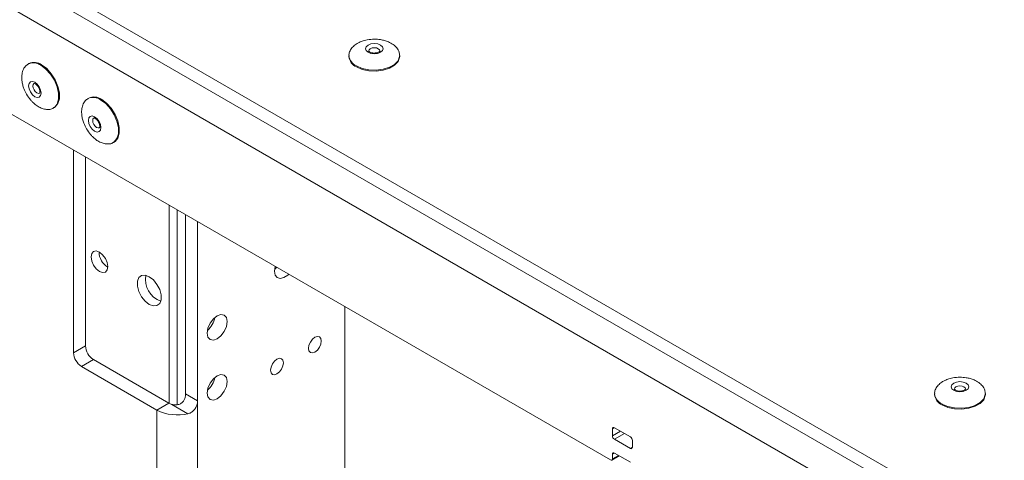
# Paper-space layout 'Sheet1(2)' of a CAD drawing. Units: millimetres. Extents: x 73 to 7848, y 823 to 7899.
# Drawn here: x 6229 to 6404, y 6688 to 6766 of the extents above; entities that cross this region are included whole.
import ezdxf

# ---------------------------------------------------------------- set-up
doc = ezdxf.new("R2010")
doc.units = ezdxf.units.MM

psp = doc.layouts.new('Sheet1(2)')

# ---------------------------------------------------------------- linework, layer by layer
at = {"color": 7, "linetype": 'Continuous', "lineweight": 18}
for p, q in [((6496.85, 6620.76), (5428.84, 7237.32)), ((6496.85, 6618.31), (5428.84, 7234.87)), ((6462.77, 6632.27), (5462.92, 7209.47)), ((6287.43, 6759.63), (6287.43, 6759.47)), ((6287.43, 6759.63), (6287.43, 6759.56)), ((6296.43, 6759.47), (6296.43, 6759.63)), ((6230.71, 6758.22), (6230.57, 6758.14)), ((6333.78, 6687.96), (6216.7, 6755.55)), ((6241.32, 6752.1), (6241.17, 6752.02)), ((6235.07, 6750.35), (6235.21, 6750.43)), ((6245.67, 6744.22), (6245.82, 6744.3)), ((6238.62, 6742.89), (6238.62, 6706.97)), ((6240.74, 6708.19), (6240.74, 6741.67)), ((6255.59, 6697.99), (6255.59, 6733.1)), ((6257, 6697.76), (6257, 6732.28)), ((6258.49, 6731.42), (6258.49, 6699.66)), ((6260.61, 6698.43), (6260.61, 6730.2)), ((6274.25, 6721.42), (6274.38, 6722.25)), ((6286.7, 6715.14), (6286.7, 6659.21)), ((6238.62, 6706.97), (6240.74, 6708.19)), ((6242.15, 6705.74), (6240.03, 6704.52)), ((6255.52, 6698.03), (6242.15, 6705.74)), ((6240.03, 6704.52), (6253.39, 6696.8)), ((6258.49, 6699.66), (6260.61, 6698.43)), ((6260.61, 6698.43), (6260.61, 6670.67)), ((6391.24, 6699.71), (6391.24, 6699.55)), ((6391.24, 6699.71), (6391.24, 6699.63)), ((6400.24, 6699.55), (6400.24, 6699.71)), ((6253.39, 6696.8), (6255.52, 6698.03)), ((6253.39, 6696.8), (6253.39, 6672.3)), ((6258.9, 6696.15), (6256.04, 6697.81)), ((6334.14, 6693.47), (6334.14, 6692.24)), ((6337.32, 6692.04), (6334.49, 6693.67)), ((6334.49, 6691.63), (6337.32, 6690)), ((6337.67, 6690.2), (6337.67, 6691.43)), ((6334.03, 6687.93), (6335.34, 6688.69)), ((6334.14, 6688.98), (6334.14, 6688.16)), ((6337.32, 6687.55), (6334.49, 6689.18))]:
    psp.add_line(p, q, dxfattribs=at)
at = {"color": 8, "linetype": 'Continuous', "lineweight": 18}
for p, q in [((6334.49, 6693.67), (6334.14, 6693.47)), ((6335.55, 6693.06), (6334.14, 6692.24)), ((6336.26, 6692.65), (6334.49, 6691.63)), ((6337.67, 6690.2), (6337.32, 6690)), ((6334.49, 6689.18), (6334.14, 6688.98)), ((6334.14, 6688.16), (6335.2, 6688.77))]:
    psp.add_line(p, q, dxfattribs=at)
at = {"color": 7, "linetype": 'Continuous', "lineweight": 18, "flags": 128}
for points in [[(6290.83, 6760.22), (6290.49, 6760.51), (6290.37, 6760.86), (6290.49, 6761.21), (6290.83, 6761.5), (6291.33, 6761.69), (6291.93, 6761.76), (6292.53, 6761.69), (6293.04, 6761.5), (6293.38, 6761.21), (6293.5, 6760.86), (6293.38, 6760.51), (6293.04, 6760.22), (6292.53, 6760.02), (6291.93, 6759.96), (6291.33, 6760.02), (6290.83, 6760.22)], [(6288.75, 6757.63), (6289.78, 6757.19), (6290.98, 6756.93), (6292.25, 6756.88), (6293.5, 6757.04), (6294.63, 6757.39), (6295.53, 6757.91), (6296.15, 6758.56), (6296.42, 6759.29), (6296.43, 6759.47)], [(6235.21, 6750.43), (6235.36, 6750.53), (6235.85, 6751.13), (6236.11, 6751.98), (6236.11, 6753.03), (6235.85, 6754.18), (6235.36, 6755.34), (6234.68, 6756.42), (6233.86, 6757.33), (6232.96, 6758)], [(6231.76, 6754.91), (6232.18, 6754.57), (6232.54, 6754.08), (6232.78, 6753.53), (6232.86, 6752.99), (6232.78, 6752.55), (6232.54, 6752.28), (6232.18, 6752.21), (6231.76, 6752.35), (6231.33, 6752.69), (6230.97, 6753.18), (6230.73, 6753.73), (6230.65, 6754.27), (6230.73, 6754.71), (6230.97, 6754.99), (6231.33, 6755.06), (6231.76, 6754.91)], [(6245.82, 6744.3), (6245.97, 6744.41), (6246.46, 6745), (6246.72, 6745.86), (6246.72, 6746.91), (6246.46, 6748.06), (6245.97, 6749.22), (6245.29, 6750.3), (6244.46, 6751.21), (6243.57, 6751.88)], [(6242.36, 6748.79), (6242.79, 6748.44), (6243.15, 6747.96), (6243.39, 6747.41), (6243.47, 6746.87), (6243.39, 6746.43), (6243.15, 6746.15), (6242.79, 6746.08), (6242.36, 6746.23), (6241.94, 6746.57), (6241.58, 6747.06), (6241.34, 6747.61), (6241.26, 6748.15), (6241.34, 6748.59), (6241.58, 6748.86), (6241.94, 6748.93), (6242.36, 6748.79)], [(6243.21, 6724.8), (6243.78, 6724.34), (6244.26, 6723.69), (6244.58, 6722.95), (6244.7, 6722.23), (6244.58, 6721.64), (6244.26, 6721.27), (6243.78, 6721.18), (6243.21, 6721.37), (6242.64, 6721.83), (6242.16, 6722.48), (6241.84, 6723.22), (6241.73, 6723.94), (6241.84, 6724.54), (6242.16, 6724.91), (6242.64, 6725), (6243.21, 6724.8)], [(6276.75, 6720.88), (6276.6, 6720.73), (6275.92, 6720.27), (6275.27, 6720.11), (6274.73, 6720.27), (6274.38, 6720.72), (6274.25, 6721.42)], [(6274.63, 6722.1), (6274.47, 6721.95), (6274.28, 6721.79)], [(6252.05, 6720.43), (6252.78, 6719.87), (6253.41, 6719.07), (6253.89, 6718.15), (6254.14, 6717.2), (6254.14, 6716.35), (6253.89, 6715.7), (6253.41, 6715.32), (6252.78, 6715.26), (6252.05, 6715.54), (6251.33, 6716.1), (6250.69, 6716.9), (6250.21, 6717.82), (6249.96, 6718.77), (6249.96, 6719.62), (6250.21, 6720.27), (6250.69, 6720.65), (6251.33, 6720.71), (6252.05, 6720.43)], [(6262.3, 6710.44), (6262.44, 6711.3), (6262.82, 6712.18), (6263.4, 6712.95), (6264.07, 6713.5), (6264.75, 6713.73), (6265.32, 6713.62), (6265.71, 6713.18), (6265.84, 6712.48), (6265.71, 6711.62), (6265.32, 6710.74), (6264.75, 6709.96), (6264.07, 6709.42), (6263.4, 6709.18), (6262.82, 6709.29), (6262.44, 6709.73), (6262.3, 6710.44)], [(6280.26, 6707.74), (6280.35, 6707.29), (6280.6, 6707.01), (6280.96, 6706.94), (6281.4, 6707.09), (6281.83, 6707.44), (6282.2, 6707.93), (6282.44, 6708.5), (6282.53, 6709.05), (6282.44, 6709.5), (6282.2, 6709.78), (6281.83, 6709.85), (6281.4, 6709.7), (6280.96, 6709.35), (6280.6, 6708.86), (6280.35, 6708.29), (6280.26, 6707.74)], [(6273.55, 6703.86), (6273.63, 6703.41), (6273.88, 6703.13), (6274.25, 6703.06), (6274.68, 6703.21), (6275.11, 6703.56), (6275.48, 6704.05), (6275.72, 6704.62), (6275.81, 6705.17), (6275.72, 6705.62), (6275.48, 6705.9), (6275.11, 6705.97), (6274.68, 6705.82), (6274.25, 6705.47), (6273.88, 6704.98), (6273.63, 6704.41), (6273.55, 6703.86)], [(6262.3, 6699.82), (6262.44, 6700.68), (6262.82, 6701.56), (6263.4, 6702.34), (6264.07, 6702.88), (6264.75, 6703.12), (6265.32, 6703.01), (6265.71, 6702.57), (6265.84, 6701.86), (6265.71, 6701), (6265.32, 6700.12), (6264.75, 6699.35), (6264.07, 6698.8), (6263.4, 6698.57), (6262.82, 6698.68), (6262.44, 6699.12), (6262.3, 6699.82)], [(6394.63, 6700.3), (6394.29, 6700.59), (6394.17, 6700.94), (6394.29, 6701.28), (6394.63, 6701.57), (6395.14, 6701.77), (6395.74, 6701.84), (6396.33, 6701.77), (6396.84, 6701.57), (6397.18, 6701.28), (6397.3, 6700.94), (6397.18, 6700.59), (6396.84, 6700.3), (6396.33, 6700.1), (6395.74, 6700.03), (6395.14, 6700.1), (6394.63, 6700.3)], [(6392.55, 6697.71), (6393.58, 6697.27), (6394.78, 6697.01), (6396.06, 6696.96), (6397.31, 6697.11), (6398.43, 6697.47), (6399.34, 6697.99), (6399.95, 6698.64), (6400.22, 6699.36), (6400.24, 6699.55)]]:
    psp.add_lwpolyline(points, dxfattribs=at)
at = {"color": 8, "linetype": 'Continuous', "lineweight": 18, "flags": 128}
for points in [[(6292.64, 6760.86), (6292.31, 6760.99), (6291.93, 6761.03), (6291.55, 6760.99), (6291.22, 6760.86), (6291.01, 6760.68), (6290.93, 6760.45), (6290.93, 6760.45)], [(6288.75, 6757.8), (6289.78, 6757.35), (6290.98, 6757.1), (6292.25, 6757.04), (6293.5, 6757.2), (6294.63, 6757.56), (6295.53, 6758.08), (6296.15, 6758.73), (6296.42, 6759.45), (6296.43, 6759.65)], [(6292.93, 6760.46), (6292.86, 6760.68), (6292.64, 6760.86)], [(6235.11, 6750.37), (6235.22, 6750.45), (6235.71, 6751.05), (6235.97, 6751.9), (6235.97, 6752.95), (6235.71, 6754.1), (6235.22, 6755.26), (6234.54, 6756.34), (6233.71, 6757.25), (6232.82, 6757.92)], [(6231.6, 6754.7), (6231.45, 6754.52), (6231.4, 6754.24), (6231.45, 6753.9), (6231.61, 6753.54), (6231.84, 6753.24), (6232.11, 6753.02)], [(6232.11, 6753.02), (6232.38, 6752.92), (6232.61, 6752.97)], [(6245.72, 6744.25), (6245.83, 6744.33), (6246.32, 6744.92), (6246.57, 6745.78), (6246.57, 6746.83), (6246.32, 6747.98), (6245.83, 6749.14), (6245.14, 6750.22), (6244.32, 6751.13), (6243.42, 6751.79)], [(6242.21, 6748.57), (6242.06, 6748.4), (6242.01, 6748.12), (6242.06, 6747.78), (6242.21, 6747.42), (6242.44, 6747.11), (6242.71, 6746.89)], [(6242.71, 6746.89), (6242.98, 6746.8), (6243.21, 6746.84)], [(6396.44, 6700.94), (6396.12, 6701.06), (6395.74, 6701.11), (6395.35, 6701.06), (6395.03, 6700.94), (6394.81, 6700.75), (6394.74, 6700.53), (6394.74, 6700.53)], [(6396.74, 6700.54), (6396.66, 6700.75), (6396.44, 6700.94)], [(6392.55, 6697.87), (6393.58, 6697.43), (6394.78, 6697.17), (6396.06, 6697.12), (6397.31, 6697.28), (6398.43, 6697.63), (6399.34, 6698.15), (6399.95, 6698.8), (6400.22, 6699.53), (6400.24, 6699.73)]]:
    psp.add_lwpolyline(points, dxfattribs=at)
at = {"color": 8, "linetype": 'Continuous', "lineweight": 18}
for centre, radius, start, end in [((6289.67, 6759.86), 2.25, 187.6135, 245.9659), ((6231.5, 6756.12), 2.23, 53.855, 114.3391), ((6242.11, 6749.99), 2.23, 53.855, 114.3391), ((6393.47, 6699.93), 2.25, 187.6135, 245.9659)]:
    psp.add_arc(centre, radius, start, end, dxfattribs=at)
at = {"color": 7, "linetype": 'Continuous', "lineweight": 18}
for centre, radius, start, end in [((6289.65, 6759.67), 2.22, 185.1155, 246.2047), ((6231.65, 6756.2), 2.22, 53.8034, 114.8861), ((6242.25, 6750.08), 2.22, 53.8034, 114.8861), ((6246.18, 6724.8), 3.04, 179.2362, 240.7584), ((6255.4, 6719.92), 4.03, 169.0078, 250.9868), ((6259.7, 6713.98), 4.04, 310.8942, 349.1112), ((6241.69, 6707.11), 3.07, 182.6055, 237.3945), ((6243.81, 6708.33), 3.07, 182.6055, 237.3945), ((6259.7, 6703.36), 4.04, 310.8942, 349.1112), ((6393.45, 6699.75), 2.22, 185.1155, 246.2047), ((6257.02, 6703.87), 7.94, 242.8407, 283.7092), ((6256.72, 6700.15), 2.44, 240.4687, 253.837), ((6334.35, 6693.5), 0.218, 50.7967, 189.214), ((6334.9, 6692.28), 0.768, 182.6055, 237.3945), ((6336.9, 6691.39), 0.768, 2.6055, 57.3945), ((6337.46, 6690.17), 0.218, 230.7967, 9.214), ((6333.92, 6688.12), 0.218, 230.7967, 9.214), ((6334.35, 6689.01), 0.218, 50.7967, 189.214)]:
    psp.add_arc(centre, radius, start, end, dxfattribs=at)
for points, knots in [([(6551.11, 6244.08), (6548.38, 6245.43), (6542.92, 6248.13), (6533.24, 6252.42), (6522, 6256.89), (6508.94, 6261.36), (6495.23, 6265.42), (6480.96, 6269.15), (6464.62, 6273), (6446.18, 6276.96), (6425.7, 6281.13), (6406.53, 6285.01), (6388.85, 6288.73), (6372.77, 6292.33), (6356.74, 6296.21), (6340.86, 6300.46), (6325.2, 6305.16), (6309.85, 6310.38), (6294.9, 6316.2), (6280.48, 6322.69), (6266.62, 6329.77), (6253.33, 6337.38), (6240.64, 6345.4), (6228.67, 6353.7), (6217.44, 6362.18), (6206.98, 6370.75), (6197.25, 6379.38), (6187.76, 6388.48), (6178.71, 6397.95), (6170.31, 6407.7), (6163.04, 6417.11), (6156.75, 6426.15), (6151.25, 6434.87), (6146.06, 6443.79), (6141.05, 6452.94), (6136, 6462.3), (6130.9, 6471.36), (6125.81, 6479.55), (6120.58, 6486.93), (6115.2, 6493.58), (6109.06, 6500.15), (6102.51, 6506.2), (6095.62, 6511.78), (6088.48, 6516.93), (6080.5, 6522.07), (6071.61, 6527.22), (6061.79, 6532.36), (6050.98, 6537.49), (6039.13, 6542.64), (6026.14, 6547.81), (6011.4, 6553.29), (5994.93, 6559.06), (5976.83, 6565.12), (5957.91, 6571.26), (5938.38, 6577.46), (5918.43, 6583.73), (5898.25, 6590.07), (5878.06, 6596.47), (5858.72, 6602.72), (5840.38, 6608.81), (5823.17, 6614.73), (5806.55, 6620.7), (5790.67, 6626.72), (5775.66, 6632.79), (5761.67, 6638.92), (5748.15, 6645.41), (5735.17, 6652.26), (5722.77, 6659.48), (5711.46, 6666.71), (5701.12, 6673.93), (5691.59, 6681.14), (5681.16, 6689.61), (5670, 6699.36), (5658.09, 6710.33), (5647.41, 6720.22), (5637.51, 6729.01), (5628.22, 6736.75), (5618.36, 6744.24), (5607.68, 6751.45), (5595.97, 6758.34), (5583.07, 6764.86), (5568.31, 6771.45), (5551.68, 6778.13), (5533.29, 6784.93), (5514.14, 6791.64), (5494.49, 6798.35), (5474.57, 6805.17), (5456.05, 6811.69), (5439.11, 6817.95), (5423.83, 6823.92), (5408.92, 6830.18), (5394.49, 6836.77), (5380.68, 6843.74), (5367.18, 6851.37), (5354.2, 6859.77), (5341.7, 6868.93), (5329.9, 6878.57), (5318.65, 6888.67), (5307.81, 6899.21), (5297.23, 6910.13), (5286.39, 6921.82), (5275.17, 6934.26), (5263.37, 6947.45), (5251.13, 6960.96), (5238.27, 6974.77), (5225.37, 6988.01), (5212.41, 7000.63), (5199.4, 7012.62), (5185.47, 7024.7), (5170.52, 7036.84), (5154.56, 7048.94), (5138.07, 7060.69), (5121.25, 7071.99), (5104.28, 7082.74), (5086.95, 7093.04), (5069.48, 7102.83), (5057.45, 7108.96), (5051.54, 7111.98)], [0, 0, 0, 0, 0.004927, 0.009859, 0.016704, 0.023623, 0.030653, 0.037808, 0.045096, 0.05483, 0.06476, 0.074855, 0.082672, 0.090553, 0.098491, 0.106484, 0.114536, 0.122664, 0.130891, 0.139231, 0.147696, 0.156253, 0.164861, 0.173474, 0.181886, 0.1902, 0.198361, 0.206309, 0.215414, 0.224037, 0.232162, 0.239853, 0.24717, 0.254171, 0.262205, 0.269939, 0.277449, 0.284823, 0.290582, 0.296371, 0.302251, 0.308293, 0.313297, 0.318499, 0.323945, 0.329681, 0.335756, 0.342097, 0.348857, 0.356071, 0.363719, 0.372878, 0.382464, 0.392402, 0.402613, 0.413018, 0.423535, 0.434085, 0.444589, 0.453915, 0.463085, 0.472043, 0.480737, 0.48912, 0.497146, 0.504806, 0.513212, 0.521234, 0.528924, 0.536327, 0.543486, 0.550434, 0.560999, 0.571219, 0.581176, 0.588671, 0.596103, 0.603522, 0.610994, 0.618599, 0.626417, 0.634473, 0.644169, 0.654162, 0.664409, 0.67486, 0.685459, 0.696149, 0.70458, 0.713015, 0.721438, 0.729839, 0.738217, 0.746578, 0.755711, 0.764916, 0.774242, 0.783733, 0.793417, 0.803318, 0.813451, 0.824881, 0.836622, 0.848684, 0.861082, 0.873832, 0.884741, 0.895926, 0.907404, 0.919197, 0.931268, 0.943506, 0.955094, 0.966632, 0.978025, 0.989178, 1, 1, 1, 1]), ([(6551.11, 6227.92), (6548.38, 6229.27), (6542.92, 6231.97), (6533.24, 6236.26), (6522, 6240.73), (6508.94, 6245.2), (6495.23, 6249.26), (6480.96, 6252.99), (6464.62, 6256.84), (6446.18, 6260.8), (6425.7, 6264.97), (6406.53, 6268.85), (6388.85, 6272.57), (6372.77, 6276.17), (6356.74, 6280.05), (6340.86, 6284.3), (6325.2, 6289), (6309.85, 6294.22), (6294.9, 6300.04), (6280.48, 6306.53), (6266.62, 6313.62), (6253.33, 6321.22), (6240.64, 6329.24), (6228.67, 6337.54), (6217.44, 6346.02), (6206.98, 6354.59), (6197.25, 6363.22), (6187.76, 6372.32), (6178.71, 6381.79), (6170.31, 6391.55), (6163.04, 6400.95), (6156.75, 6409.99), (6151.25, 6418.71), (6146.06, 6427.63), (6141.05, 6436.78), (6136, 6446.14), (6130.9, 6455.2), (6125.81, 6463.39), (6120.58, 6470.77), (6115.2, 6477.42), (6109.06, 6483.99), (6102.51, 6490.04), (6095.62, 6495.62), (6088.48, 6500.77), (6080.5, 6505.91), (6071.61, 6511.07), (6061.79, 6516.2), (6050.98, 6521.33), (6039.13, 6526.48), (6026.14, 6531.65), (6011.4, 6537.13), (5994.93, 6542.9), (5976.83, 6548.96), (5957.91, 6555.1), (5938.38, 6561.3), (5918.43, 6567.57), (5898.25, 6573.91), (5878.06, 6580.31), (5858.72, 6586.56), (5840.38, 6592.65), (5823.17, 6598.57), (5806.55, 6604.54), (5790.67, 6610.56), (5775.66, 6616.63), (5761.67, 6622.76), (5748.15, 6629.25), (5735.17, 6636.1), (5722.77, 6643.32), (5711.46, 6650.55), (5701.12, 6657.77), (5691.59, 6664.98), (5681.16, 6673.45), (5670, 6683.2), (5658.09, 6694.17), (5647.41, 6704.06), (5637.51, 6712.85), (5628.22, 6720.59), (5618.36, 6728.08), (5607.68, 6735.29), (5595.97, 6742.18), (5583.07, 6748.7), (5568.31, 6755.29), (5551.68, 6761.97), (5533.29, 6768.77), (5514.14, 6775.48), (5494.49, 6782.19), (5474.57, 6789.01), (5456.05, 6795.53), (5439.11, 6801.79), (5423.83, 6807.76), (5408.92, 6814.02), (5394.49, 6820.61), (5380.68, 6827.58), (5367.18, 6835.22), (5354.2, 6843.61), (5341.7, 6852.77), (5329.9, 6862.41), (5318.65, 6872.52), (5307.81, 6883.05), (5297.23, 6893.97), (5286.39, 6905.66), (5275.17, 6918.1), (5263.37, 6931.29), (5251.13, 6944.8), (5238.27, 6958.61), (5225.37, 6971.85), (5212.41, 6984.47), (5199.4, 6996.46), (5185.47, 7008.55), (5170.52, 7020.68), (5154.56, 7032.78), (5138.07, 7044.53), (5121.25, 7055.83), (5104.28, 7066.58), (5086.95, 7076.88), (5069.48, 7086.67), (5057.45, 7092.8), (5051.54, 7095.82)], [0, 0, 0, 0, 0.004927, 0.009859, 0.016704, 0.023623, 0.030653, 0.037808, 0.045096, 0.05483, 0.06476, 0.074855, 0.082672, 0.090553, 0.098491, 0.106484, 0.114536, 0.122664, 0.130891, 0.139231, 0.147696, 0.156253, 0.164861, 0.173474, 0.181886, 0.1902, 0.198361, 0.206309, 0.215414, 0.224037, 0.232162, 0.239853, 0.24717, 0.254171, 0.262205, 0.269939, 0.277449, 0.284823, 0.290582, 0.296371, 0.302251, 0.308293, 0.313297, 0.318499, 0.323945, 0.329681, 0.335756, 0.342097, 0.348857, 0.356071, 0.363719, 0.372878, 0.382464, 0.392402, 0.402613, 0.413018, 0.423535, 0.434085, 0.444589, 0.453915, 0.463085, 0.472043, 0.480737, 0.48912, 0.497146, 0.504806, 0.513212, 0.521234, 0.528924, 0.536327, 0.543486, 0.550434, 0.560999, 0.571219, 0.581176, 0.588671, 0.596103, 0.603522, 0.610994, 0.618599, 0.626417, 0.634473, 0.644169, 0.654162, 0.664409, 0.67486, 0.685459, 0.696149, 0.70458, 0.713015, 0.721438, 0.729839, 0.738217, 0.746578, 0.755711, 0.764916, 0.774242, 0.783733, 0.793417, 0.803318, 0.813451, 0.824881, 0.836622, 0.848684, 0.861082, 0.873832, 0.884741, 0.895926, 0.907404, 0.919197, 0.931268, 0.943506, 0.955094, 0.966632, 0.978025, 0.989178, 1, 1, 1, 1]), ([(6551.11, 6227.91), (6548.38, 6229.26), (6542.92, 6231.97), (6533.24, 6236.25), (6522, 6240.72), (6508.94, 6245.2), (6495.23, 6249.25), (6480.96, 6252.98), (6464.62, 6256.83), (6446.18, 6260.79), (6425.7, 6264.96), (6406.53, 6268.84), (6388.85, 6272.57), (6372.77, 6276.16), (6356.74, 6280.04), (6340.86, 6284.29), (6325.2, 6288.99), (6309.85, 6294.21), (6294.9, 6300.03), (6280.48, 6306.52), (6266.62, 6313.61), (6253.33, 6321.21), (6240.64, 6329.23), (6228.67, 6337.53), (6217.44, 6346.02), (6206.98, 6354.59), (6197.25, 6363.21), (6187.76, 6372.31), (6178.71, 6381.78), (6170.31, 6391.54), (6163.04, 6400.94), (6156.75, 6409.99), (6151.25, 6418.7), (6146.06, 6427.63), (6141.05, 6436.77), (6136, 6446.13), (6130.9, 6455.19), (6125.81, 6463.38), (6120.58, 6470.76), (6115.2, 6477.41), (6109.06, 6483.99), (6102.51, 6490.04), (6095.62, 6495.61), (6088.48, 6500.76), (6080.5, 6505.91), (6071.61, 6511.06), (6061.79, 6516.19), (6050.98, 6521.33), (6039.13, 6526.47), (6026.14, 6531.64), (6011.4, 6537.12), (5994.93, 6542.89), (5976.83, 6548.96), (5957.91, 6555.09), (5938.38, 6561.29), (5918.43, 6567.56), (5898.25, 6573.9), (5878.06, 6580.3), (5858.72, 6586.55), (5840.38, 6592.65), (5823.17, 6598.56), (5806.55, 6604.53), (5790.67, 6610.55), (5775.66, 6616.62), (5761.67, 6622.75), (5748.15, 6629.25), (5735.17, 6636.09), (5722.77, 6643.31), (5711.46, 6650.54), (5701.12, 6657.77), (5691.59, 6664.97), (5681.16, 6673.44), (5670, 6683.19), (5658.09, 6694.16), (5647.41, 6704.06), (5637.51, 6712.85), (5628.22, 6720.58), (5618.36, 6728.07), (5607.68, 6735.28), (5595.97, 6742.17), (5583.07, 6748.69), (5568.31, 6755.28), (5551.68, 6761.96), (5533.29, 6768.76), (5514.14, 6775.47), (5494.49, 6782.19), (5474.57, 6789.01), (5456.05, 6795.53), (5439.11, 6801.78), (5423.83, 6807.75), (5408.92, 6814.01), (5394.49, 6820.6), (5380.68, 6827.57), (5367.18, 6835.21), (5354.2, 6843.6), (5341.7, 6852.76), (5329.9, 6862.4), (5318.65, 6872.51), (5307.81, 6883.04), (5297.23, 6893.97), (5286.39, 6905.65), (5275.17, 6918.09), (5263.37, 6931.28), (5251.13, 6944.79), (5238.27, 6958.6), (5225.37, 6971.84), (5212.41, 6984.47), (5199.4, 6996.45), (5185.47, 7008.54), (5170.52, 7020.67), (5154.56, 7032.77), (5138.07, 7044.53), (5121.25, 7055.82), (5104.28, 7066.57), (5086.95, 7076.87), (5069.48, 7086.67), (5057.45, 7092.79), (5051.54, 7095.81)], [0, 0, 0, 0, 0.004927, 0.009859, 0.016704, 0.023623, 0.030653, 0.037808, 0.045096, 0.05483, 0.06476, 0.074855, 0.082672, 0.090553, 0.098491, 0.106484, 0.114536, 0.122664, 0.130891, 0.139231, 0.147696, 0.156253, 0.164861, 0.173474, 0.181886, 0.1902, 0.198361, 0.206309, 0.215414, 0.224037, 0.232162, 0.239853, 0.24717, 0.254171, 0.262205, 0.269939, 0.277449, 0.284823, 0.290582, 0.296371, 0.302251, 0.308293, 0.313297, 0.318499, 0.323945, 0.329681, 0.335756, 0.342097, 0.348857, 0.356071, 0.363719, 0.372878, 0.382464, 0.392402, 0.402613, 0.413018, 0.423535, 0.434085, 0.444589, 0.453915, 0.463085, 0.472043, 0.480737, 0.48912, 0.497146, 0.504806, 0.513212, 0.521234, 0.528924, 0.536327, 0.543486, 0.550434, 0.560999, 0.571219, 0.581176, 0.588671, 0.596103, 0.603522, 0.610994, 0.618599, 0.626417, 0.634473, 0.644169, 0.654162, 0.664409, 0.67486, 0.685459, 0.696149, 0.70458, 0.713015, 0.721438, 0.729839, 0.738217, 0.746578, 0.755711, 0.764916, 0.774242, 0.783733, 0.793417, 0.803318, 0.813451, 0.824881, 0.836622, 0.848684, 0.861082, 0.873832, 0.884741, 0.895926, 0.907404, 0.919197, 0.931268, 0.943506, 0.955094, 0.966632, 0.978025, 0.989178, 1, 1, 1, 1]), ([(6551.11, 6227.75), (6548.38, 6229.1), (6542.92, 6231.8), (6533.24, 6236.08), (6522, 6240.56), (6508.94, 6245.03), (6495.23, 6249.09), (6480.96, 6252.82), (6464.62, 6256.67), (6446.18, 6260.63), (6425.7, 6264.8), (6406.53, 6268.68), (6388.85, 6272.4), (6372.77, 6276), (6356.74, 6279.88), (6340.86, 6284.13), (6325.2, 6288.83), (6309.85, 6294.05), (6294.9, 6299.87), (6280.48, 6306.36), (6266.62, 6313.44), (6253.33, 6321.04), (6240.64, 6329.07), (6228.67, 6337.37), (6217.44, 6345.85), (6206.98, 6354.42), (6197.25, 6363.05), (6187.76, 6372.15), (6178.71, 6381.62), (6170.31, 6391.37), (6163.04, 6400.78), (6156.75, 6409.82), (6151.25, 6418.54), (6146.06, 6427.46), (6141.05, 6436.61), (6136, 6445.97), (6130.9, 6455.03), (6125.81, 6463.22), (6120.58, 6470.6), (6115.2, 6477.25), (6109.06, 6483.82), (6102.51, 6489.87), (6095.62, 6495.45), (6088.48, 6500.6), (6080.5, 6505.74), (6071.61, 6510.89), (6061.79, 6516.03), (6050.98, 6521.16), (6039.13, 6526.31), (6026.14, 6531.48), (6011.4, 6536.96), (5994.93, 6542.73), (5976.83, 6548.79), (5957.91, 6554.93), (5938.38, 6561.13), (5918.43, 6567.4), (5898.25, 6573.74), (5878.06, 6580.14), (5858.72, 6586.39), (5840.38, 6592.48), (5823.17, 6598.4), (5806.55, 6604.37), (5790.67, 6610.39), (5775.66, 6616.46), (5761.67, 6622.59), (5748.15, 6629.08), (5735.17, 6635.93), (5722.77, 6643.15), (5711.46, 6650.38), (5701.12, 6657.6), (5691.59, 6664.81), (5681.16, 6673.28), (5670, 6683.03), (5658.09, 6694), (5647.41, 6703.89), (5637.51, 6712.68), (5628.22, 6720.42), (5618.36, 6727.91), (5607.68, 6735.12), (5595.97, 6742.01), (5583.07, 6748.52), (5568.31, 6755.12), (5551.68, 6761.8), (5533.29, 6768.6), (5514.14, 6775.31), (5494.49, 6782.02), (5474.57, 6788.84), (5456.05, 6795.36), (5439.11, 6801.62), (5423.83, 6807.59), (5408.92, 6813.85), (5394.49, 6820.44), (5380.68, 6827.41), (5367.18, 6835.04), (5354.2, 6843.44), (5341.7, 6852.6), (5329.9, 6862.24), (5318.65, 6872.34), (5307.81, 6882.87), (5297.23, 6893.8), (5286.39, 6905.49), (5275.17, 6917.93), (5263.37, 6931.12), (5251.13, 6944.63), (5238.27, 6958.43), (5225.37, 6971.67), (5212.41, 6984.3), (5199.4, 6996.29), (5185.47, 7008.37), (5170.52, 7020.51), (5154.56, 7032.61), (5138.07, 7044.36), (5121.25, 7055.66), (5104.28, 7066.41), (5086.95, 7076.71), (5069.48, 7086.5), (5057.45, 7092.63), (5051.54, 7095.65)], [0, 0, 0, 0, 0.0049267, 0.009859, 0.0167036, 0.0236234, 0.0306527, 0.0378084, 0.0450956, 0.05483, 0.0647605, 0.0748553, 0.0826716, 0.090553, 0.0984912, 0.1064839, 0.1145365, 0.1226636, 0.1308907, 0.139231, 0.1476961, 0.1562531, 0.1648613, 0.1734737, 0.1818863, 0.1902004, 0.1983606, 0.2063092, 0.2154138, 0.2240367, 0.2321618, 0.2398526, 0.2471704, 0.2541706, 0.2622055, 0.2699385, 0.2774494, 0.2848228, 0.2905823, 0.2963707, 0.3022506, 0.308293, 0.3132971, 0.3184992, 0.3239448, 0.329681, 0.3357556, 0.3420975, 0.3488573, 0.3560714, 0.3637193, 0.3728779, 0.3824644, 0.3924023, 0.4026133, 0.4130177, 0.4235352, 0.4340855, 0.4445887, 0.4539152, 0.4630846, 0.4720426, 0.4807372, 0.4891198, 0.4971463, 0.5048056, 0.5132116, 0.5212338, 0.5289237, 0.5363274, 0.5434857, 0.5504338, 0.5609993, 0.5712188, 0.5811763, 0.588671, 0.5961025, 0.6035223, 0.6109945, 0.6185992, 0.6264166, 0.6344726, 0.6441691, 0.654162, 0.6644095, 0.6748603, 0.6854586, 0.6961489, 0.7045796, 0.7130146, 0.7214377, 0.729839, 0.7382167, 0.7465781, 0.7557115, 0.7649155, 0.7742425, 0.7837328, 0.793417, 0.8033176, 0.813451, 0.8248814, 0.8366217, 0.848684, 0.8610819, 0.8738319, 0.8847412, 0.8959255, 0.9074038, 0.9191969, 0.9312678, 0.9435058, 0.955094, 0.966632, 0.9780246, 0.9891777, 1, 1, 1, 1]), ([(6291.93, 6762.54), (6291.51, 6762.52), (6290.91, 6762.49), (6290.07, 6762.29), (6289.38, 6762.06), (6288.66, 6761.66), (6288.03, 6761.14), (6287.6, 6760.5), (6287.4, 6759.94), (6287.45, 6759.62), (6287.47, 6759.54)], [0, 0, 0, 0, 0.183559, 0.259833, 0.385699, 0.516639, 0.655995, 0.800408, 0.949629, 1, 1, 1, 1]), ([(6296.4, 6759.66), (6296.39, 6759.86), (6296.37, 6760.33), (6295.95, 6761.01), (6295.29, 6761.62), (6294.52, 6762.04), (6293.75, 6762.31), (6292.91, 6762.5), (6292.3, 6762.53), (6291.93, 6762.54)], [0, 0, 0, 0, 0.1234201, 0.2953668, 0.4530632, 0.6093945, 0.7258488, 0.8368424, 1, 1, 1, 1]), ([(6292.93, 6760.46), (6292.93, 6760.46), (6292.93, 6760.45), (6292.93, 6760.43), (6292.8, 6760.3), (6292.57, 6760.18), (6292.25, 6760.1), (6291.87, 6760.08), (6291.49, 6760.13), (6291.18, 6760.23), (6290.99, 6760.35), (6290.93, 6760.45), (6290.93, 6760.45), (6290.93, 6760.45)], [0, 0, 0, 0, 0.014798, 0.135824, 0.225992, 0.318196, 0.414033, 0.516095, 0.621041, 0.724049, 0.811067, 0.902494, 1, 1, 1, 1]), ([(6230.6, 6758.13), (6230.42, 6758.02), (6230.01, 6757.75), (6229.62, 6757.04), (6229.42, 6756.16), (6229.44, 6755.28), (6229.59, 6754.48), (6229.85, 6753.66), (6230.13, 6753.11), (6230.3, 6752.79)], [0, 0, 0, 0, 0.13171, 0.30203, 0.458232, 0.61308, 0.728435, 0.838371, 1, 1, 1, 1]), ([(6231.61, 6754.7), (6231.61, 6754.7), (6231.61, 6754.71), (6231.62, 6754.71), (6231.8, 6754.67), (6232.02, 6754.52), (6232.25, 6754.29), (6232.46, 6753.97), (6232.61, 6753.62), (6232.68, 6753.3), (6232.66, 6753.07), (6232.61, 6752.97), (6232.62, 6752.97), (6232.61, 6752.97), (6232.61, 6752.97)], [0, 0, 0, 0, 0.0055392, 0.1364122, 0.2274918, 0.3192656, 0.4143445, 0.5156132, 0.619799, 0.7221184, 0.8085717, 0.8993726, 0.9983625, 1, 1, 1, 1]), ([(6230.3, 6752.79), (6230.53, 6752.43), (6230.85, 6751.93), (6231.44, 6751.3), (6232, 6750.82), (6232.7, 6750.39), (6233.46, 6750.11), (6234.23, 6750.06), (6234.81, 6750.16), (6235.05, 6750.36), (6235.11, 6750.41)], [0, 0, 0, 0, 0.184726, 0.261484, 0.388151, 0.519924, 0.660168, 0.805503, 0.95568, 1, 1, 1, 1]), ([(6241.2, 6752.01), (6241.02, 6751.89), (6240.61, 6751.63), (6240.23, 6750.92), (6240.03, 6750.03), (6240.05, 6749.16), (6240.2, 6748.35), (6240.45, 6747.53), (6240.74, 6746.99), (6240.91, 6746.67)], [0, 0, 0, 0, 0.13171, 0.30203, 0.458232, 0.61308, 0.728435, 0.838371, 1, 1, 1, 1]), ([(6242.21, 6748.58), (6242.21, 6748.58), (6242.22, 6748.58), (6242.22, 6748.59), (6242.41, 6748.54), (6242.63, 6748.4), (6242.86, 6748.16), (6243.07, 6747.85), (6243.22, 6747.49), (6243.28, 6747.18), (6243.27, 6746.95), (6243.22, 6746.84), (6243.23, 6746.84), (6243.21, 6746.84), (6243.21, 6746.84)], [0, 0, 0, 0, 0.005539, 0.136412, 0.227492, 0.319266, 0.414344, 0.515613, 0.619799, 0.722118, 0.808572, 0.899373, 0.998363, 1, 1, 1, 1]), ([(6240.91, 6746.67), (6241.13, 6746.31), (6241.46, 6745.81), (6242.05, 6745.18), (6242.6, 6744.7), (6243.31, 6744.27), (6244.07, 6743.99), (6244.84, 6743.94), (6245.41, 6744.04), (6245.66, 6744.24), (6245.72, 6744.28)], [0, 0, 0, 0, 0.184726, 0.261484, 0.388151, 0.519924, 0.660168, 0.805503, 0.95568, 1, 1, 1, 1]), ([(6395.74, 6702.62), (6395.31, 6702.6), (6394.72, 6702.57), (6393.87, 6702.37), (6393.19, 6702.13), (6392.46, 6701.74), (6391.84, 6701.22), (6391.41, 6700.58), (6391.2, 6700.02), (6391.26, 6699.7), (6391.27, 6699.61)], [0, 0, 0, 0, 0.1835585, 0.2598325, 0.385699, 0.5166393, 0.6559948, 0.8004079, 0.9496294, 1, 1, 1, 1]), ([(6400.21, 6699.74), (6400.2, 6699.93), (6400.17, 6700.41), (6399.76, 6701.08), (6399.09, 6701.69), (6398.32, 6702.12), (6397.55, 6702.39), (6396.71, 6702.58), (6396.1, 6702.6), (6395.74, 6702.62)], [0, 0, 0, 0, 0.1234201, 0.2953668, 0.4530632, 0.6093945, 0.7258488, 0.8368424, 1, 1, 1, 1]), ([(6396.73, 6700.53), (6396.73, 6700.53), (6396.74, 6700.53), (6396.74, 6700.51), (6396.61, 6700.38), (6396.37, 6700.26), (6396.05, 6700.18), (6395.67, 6700.15), (6395.29, 6700.2), (6394.99, 6700.31), (6394.8, 6700.43), (6394.73, 6700.53), (6394.73, 6700.53), (6394.74, 6700.53)], [0, 0, 0, 0, 0.0147982, 0.1358239, 0.225992, 0.3181957, 0.4140332, 0.5160946, 0.6210413, 0.7240487, 0.8110674, 0.9024942, 1, 1, 1, 1]), ([(6256.04, 6697.81), (6256.24, 6697.76), (6256.65, 6697.67), (6257.3, 6697.76), (6257.83, 6698.06), (6258.19, 6698.5), (6258.41, 6699.02), (6258.48, 6699.42), (6258.49, 6699.63), (6258.49, 6699.66)], [0, 0, 0, 0, 0.174953, 0.350636, 0.507695, 0.649128, 0.799589, 0.968647, 1, 1, 1, 1]), ([(6260.61, 6698.43), (6260.6, 6698.34), (6260.6, 6698.15), (6260.53, 6697.85), (6260.43, 6697.54), (6260.29, 6697.25), (6260.11, 6696.96), (6259.9, 6696.71), (6259.65, 6696.49), (6259.4, 6696.33), (6259.15, 6696.22), (6258.99, 6696.17), (6258.9, 6696.15)], [0, 0, 0, 0, 0.103972, 0.210952, 0.314927, 0.421953, 0.525178, 0.631549, 0.732161, 0.835731, 0.917178, 1, 1, 1, 1])]:
    psp.add_open_spline(points, degree=3, knots=knots, dxfattribs=at)

doc.saveas('drawing.dxf')
